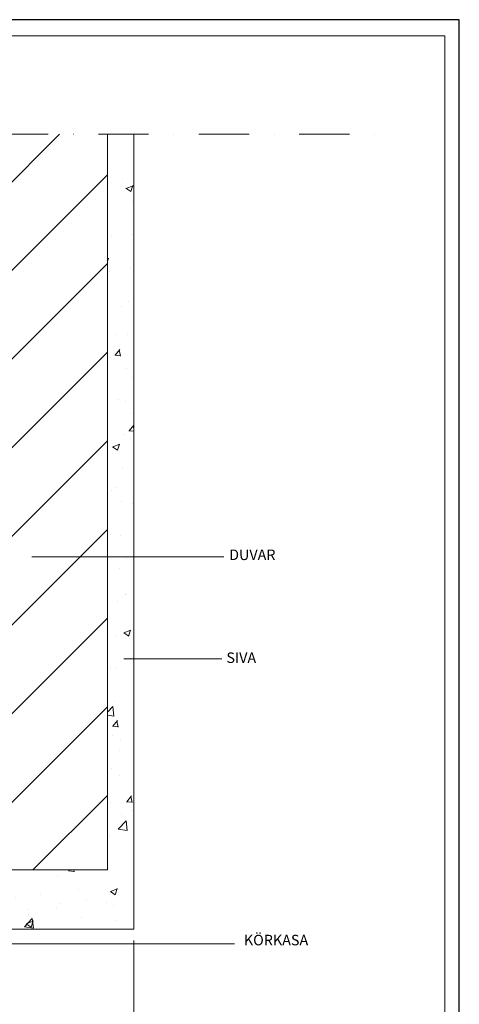
# Model space of a CAD drawing. Units: millimetres. Extents: x 5488 to 139022, y -62290 to 22152.
# Drawn here: x 46089 to 46423, y -31829 to -31081 of the extents above; entities that cross this region are included whole.
import ezdxf

# ---------------------------------------------------------------- set-up
doc = ezdxf.new("R2010")
doc.units = ezdxf.units.MM
doc.linetypes.add('DASHDOTX2', pattern=[50.8, 25.4, -12.7, 0, -12.7])
for name, color, linetype, lineweight in [('DUVAR', 253, 'Continuous', 18), ('HATCH', 252, 'Continuous', 5), ('Kesit Çizgisi', 7, 'DASHDOTX2', 18), ('Sıva', 9, 'Continuous', 13), ('YAZı', 7, 'Continuous', 9)]:
    doc.layers.add(name, color=color, linetype=linetype, lineweight=lineweight)
doc.layers.add('LOGOSIYAH', color=7, linetype='Continuous')
doc.styles.add('S3', font='TIMES.TTF', dxfattribs={"height": 3})

msp = doc.modelspace()

# ---------------------------------------------------------------- hatches: boundary and pattern name
at = {"layer": 'HATCH', "lineweight": 5, "ltscale": 15}
h = msp.add_hatch(dxfattribs=at)
h.set_pattern_fill('AR-CONC', color=256, scale=0.3, style=0)
h.set_pattern_definition([(50, (-1117.89, -74.615), (54.6554, -4.781726), [5.715, -62.865]), (355, (-1117.89, -74.615), (-10.57285, 57.316993), [4.572, -50.292]), (100.451, (-1113.337, -75.013), (44.08275, 52.535006), [4.857, -53.427]), (46.1842, (-1117.89, -59.375), (81.32371, -12.6127), [8.5725, -94.2975]), (96.6356, (-1111.115, -60.426), (71.22127, 74.22767), [7.2855, -80.1405]), (351.184, (-1117.89, -59.375), (71.22138, 74.22754), [6.858, -75.438]), (21, (-1110.27, -63.185), (45.484464, -30.679656), [5.715, -62.865]), (326, (-1110.27, -63.185), (18.54061, 55.25639), [4.572, -50.292]), (71.4514, (-1106.48, -65.74), (64.024947, 24.576857), [4.857, -53.427]), (37.5, (-1117.892, -74.615), (0.926581, 25.3665117), [0, -49.6824, 0, -51.054, 0, -50.4825]), (7.5, (-1117.892, -74.615), (20.045899, 30.054172), [0, -29.1084, 0, -48.5394, 0, -19.2405]), (327.5, (-1134.884, -74.615), (40.6771786, -1.718623), [0, -19.05, 0, -59.436, 0, -78.867]), (317.5, (-1142.504, -74.615), (44.438754, 7.627947), [0, -24.765, 0, -39.4716, 0, -56.007])])
h.paths.add_polyline_path([(45935.97, -31616.03), (45955.97, -31616.03), (45955.97, -31167.59), (45935.97, -31167.59)])
h.paths.add_polyline_path([(46175.97, -31771.58), (46175.97, -31167.59), (46155.97, -31167.59), (46155.97, -31726.51), (45955.97, -31726.51), (45955.97, -31626.03), (45935.97, -31626.03), (45935.97, -31661.03), (45935.97, -31751.51), (46023.97, -31751.51), (46023.97, -31761.51), (46063.97, -31761.51), (46064.33, -31761.51), (46064.33, -31771.58), (46072.17, -31771.58)])
h = msp.add_hatch(dxfattribs=at)
h.set_pattern_fill('ANSI31', color=256, scale=15, style=0)
h.set_pattern_definition([(45, (-1117.89, -74.615), (-33.67596, 33.67596), [])])
h.paths.add_polyline_path([(46155.97, -31167.59), (45955.97, -31167.59), (45955.97, -31616.03), (46009.97, -31616.03), (46009.97, -31626.03), (45955.97, -31626.03), (45955.97, -31726.51), (46155.97, -31726.51)])

# ---------------------------------------------------------------- linework, layer by layer
at = {"layer": 'DUVAR', "color": 253}
msp.add_line((46155.97, -31726.51), (46155.97, -31167.59), dxfattribs=at)
at = {"layer": 'DUVAR'}
msp.add_lwpolyline([(45955.97, -31726.51), (46155.97, -31726.51)], dxfattribs=at)
at = {"layer": 'HATCH', "lineweight": 5, "ltscale": 15}
for p, q in [((46244.36, -31488.62), (46098.4, -31488.62)), ((46242.96, -31566.11), (46168.34, -31566.11)), ((46054.6, -31782.62), (46252.56, -31782.62))]:
    msp.add_line(p, q, dxfattribs=at)
at = {"layer": 'Kesit Çizgisi', "linetype": 'DASHDOTX2', "ltscale": 1.5}
msp.add_line((45691.31, -31167.59), (46363.18, -31167.59), dxfattribs=at)
at = {"layer": 'LOGOSIYAH', "color": 0}
msp.add_lwpolyline([(46423.35, -31080.63), (45600.34, -31080.63), (45600.34, -32244.6), (46423.35, -32244.6)], close=True, dxfattribs=at)
at = {"layer": 'LOGOSIYAH', "color": 0, "lineweight": 5}
msp.add_lwpolyline([(46412.45, -32175.3), (45611.24, -32175.3), (45611.24, -31092.9), (46412.45, -31092.9), (46412.45, -32175.3)], dxfattribs=at)
at = {"layer": 'Sıva'}
for p, q in [((46175.97, -31771.58), (46175.97, -31167.59)), ((46175.97, -31780.13), (46175.97, -32088.83))]:
    msp.add_line(p, q, dxfattribs=at)
at = {"layer": 'Sıva', "ltscale": 10}
msp.add_line((46064.33, -31771.58), (46175.97, -31771.58), dxfattribs=at)

# ---------------------------------------------------------------- texts
at = {"layer": 'YAZı', "char_height": 8, "width": 243.4869, "attachment_point": 1, "style": 'S3'}
for s, insert in [('{\\fTimes New Roman|b0|i0|c162|p18;DUVAR}', (46248.42, -31483.09)), ('{\\fTimes New Roman|b0|i0|c162|p18;SIVA}', (46246.32, -31561.27)), ('{\\fTimes New Roman|b0|i0|c162|p18;KÖRKASA}', (46259.59, -31775.76))]:
    msp.add_mtext(s, dxfattribs=dict(at, insert=insert))

doc.saveas('drawing.dxf')
